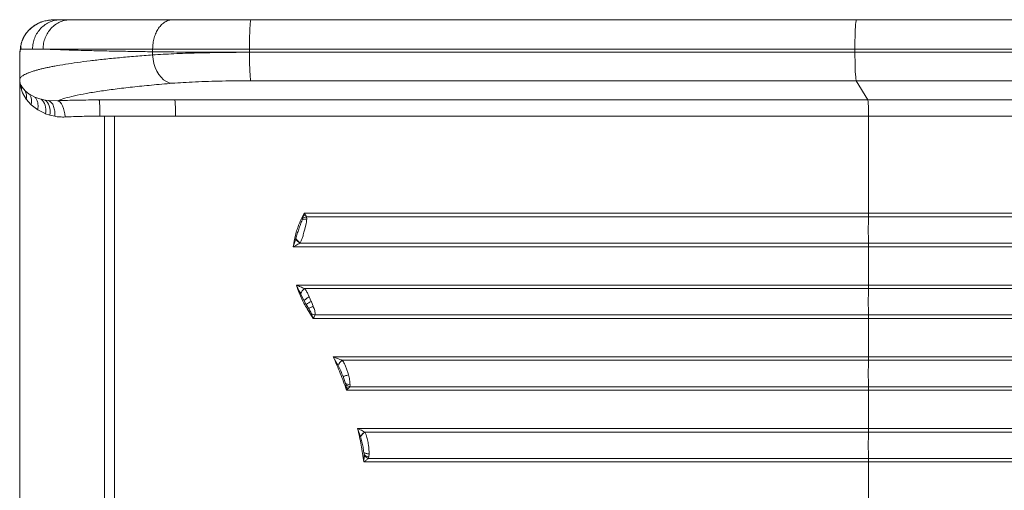
# Model space of a CAD drawing. Units: millimetres. Extents: x -7438 to 21025, y -3301 to 9428.
# Drawn here: x -2606 to -2001, y 931 to 1219 of the extents above; entities that cross this region are included whole.
import ezdxf

# ---------------------------------------------------------------- set-up
doc = ezdxf.new("R2010")
doc.units = ezdxf.units.MM

msp = doc.modelspace()

# ---------------------------------------------------------------- linework, layer by layer
at = {"color": 7, "linetype": 'Continuous', "lineweight": 15}
for p, q in [((-2596.93, 1215.38), (-2600.38, 1212.4)), ((-2595.92, 1216.09), (-2599.25, 1213.51)), ((-2596.07, 1215.95), (-2596.93, 1215.38)), ((-2585.37, 1219.14), (-2585.62, 1219.14)), ((-2585.12, 1219.16), (-2585.39, 1219.15)), ((-2582.29, 1219.18), (-2584.01, 1219.18)), ((-2582.29, 1219.18), (-2582.25, 1219.18)), ((-2580.31, 1219.18), (-2582.25, 1219.18)), ((-2091.89, 1219.18), (-2463.65, 1219.18)), ((-2463.47, 1219.18), (-2092.07, 1219.18)), ((-2084.48, 1219.18), (-2091.89, 1219.18)), ((-2600.38, 1212.4), (-2600.39, 1212.39)), ((-2598.78, 1213.95), (-2599.15, 1213.59)), ((-2604.97, 1203.48), (-2605.45, 1200.32)), ((-2604.77, 1204.29), (-2605.22, 1201.31)), ((-2604.77, 1204.29), (-2604.48, 1205.49)), ((-2605.6, 1198.83), (-2605.68, 1196.87)), ((-2605.62, 1198.17), (-2605.68, 1196.8)), ((-2605.55, 1198.84), (-2605.62, 1198.17)), ((-2605.57, 1198.75), (-2605.62, 1198.17)), ((-2605.51, 1199.86), (-2605.6, 1198.83)), ((-2605.56, 1198.83), (-2605.57, 1198.75)), ((-2605.22, 1201.18), (-2605.56, 1198.83)), ((-2605.44, 1200.43), (-2605.48, 1199.86)), ((-2604.83, 1201.88), (-2605.31, 1200.46)), ((-2605.22, 1201.35), (-2605.22, 1201.21)), ((-2605.22, 1201.21), (-2605.22, 1201.31)), ((-2605.22, 1201.21), (-2605.22, 1201.18)), ((-2605.22, 1201.18), (-2597.78, 1201.18)), ((-2524.06, 1201.18), (-2524.06, 1199.52)), ((-2524.06, 1197.59), (-2524.06, 1199.52)), ((-2464.59, 1201.18), (-2092.83, 1201.18)), ((-2464.59, 1201.18), (-2464.59, 1199.2)), ((-2092.83, 1199.2), (-2464.59, 1199.2)), ((-2092.83, 1201.18), (-1935.04, 1201.18)), ((-2092.83, 1199.2), (-2092.83, 1201.18)), ((-1935.04, 1199.2), (-2092.83, 1199.2)), ((-2605.68, 1196.8), (-2605.68, 1182.39)), ((-2605.68, 1196.8), (-2605.68, 1196.8)), ((-2605.68, 1196.79), (-2605.68, 1196.8)), ((-2605.68, 1196.79), (-2605.68, 1196.63)), ((-2605.68, 1182.39), (-2605.68, 1196.79)), ((-2605.68, 1196.63), (-2605.68, 631.74)), ((-2605.68, 1182.39), (-2605.68, 1182.39)), ((-2463.75, 1181.76), (-2092, 1181.76)), ((-2092, 1181.76), (-1925.2, 1181.76)), ((-2084.95, 1169.98), (-2092, 1181.76)), ((-2604.19, 1177.73), (-2604.79, 1178.78)), ((-2603.91, 1174.38), (-2604.63, 1176.22)), ((-2602.28, 1175.46), (-2604.19, 1177.73)), ((-2601.65, 1170.49), (-2603.91, 1174.38)), ((-2599.91, 1173.59), (-2602.28, 1175.46)), ((-2599.71, 1173.46), (-2599.91, 1173.59)), ((-2596.41, 1171.72), (-2599.71, 1173.46)), ((-2598.58, 1167.01), (-2601.65, 1170.49)), ((-2594.64, 1163.95), (-2598.58, 1167.01)), ((-2592.72, 1170.45), (-2596.41, 1171.72)), ((-2592.4, 1170.37), (-2592.72, 1170.45)), ((-2590.12, 1169.88), (-2592.4, 1170.37)), ((-2587.7, 1169.55), (-2590.12, 1169.88)), ((-2582.45, 1169.48), (-2587.7, 1169.55)), ((-2525.45, 1169.98), (-2556.88, 1169.98)), ((-2084.95, 1169.98), (-2510.48, 1169.98)), ((-1842.29, 1169.98), (-2084.95, 1169.98)), ((-2590.05, 1161.6), (-2594.64, 1163.95)), ((-2589.84, 1161.51), (-2590.05, 1161.6)), ((-2587.1, 1160.59), (-2589.84, 1161.51)), ((-2584.19, 1159.92), (-2587.1, 1160.59)), ((-2553.68, 1160.01), (-2556.4, 1160.02)), ((-2547.46, 1160.01), (-2553.68, 1160.01)), ((-2553.68, 668.35), (-2553.68, 1160.01)), ((-2547.46, 1160.02), (-2510, 1160.02)), ((-2547.46, 914.18), (-2547.46, 1160.01)), ((-2510, 1160.02), (-2084.47, 1160.02)), ((-2084.47, 1160.02), (-1836.67, 1160.02)), ((-2084.47, 1100.43), (-2084.47, 1160.02)), ((-2431.05, 1100.43), (-2431.5, 1098.83)), ((-2084.47, 1100.43), (-2431.05, 1100.43)), ((-1836.67, 1100.43), (-2084.47, 1100.43)), ((-2432.22, 1096.42), (-2431.94, 1097.26)), ((-2431.5, 1098.83), (-2431.94, 1097.26)), ((-2431.5, 1098.83), (-2430.26, 1099.31)), ((-2430.26, 1099.31), (-2430.27, 1099.33)), ((-2429.56, 1098.27), (-2430.26, 1099.31)), ((-2429.56, 1098.27), (-2429.47, 1096.93)), ((-2084.51, 1098.27), (-2429.56, 1098.27)), ((-1837.06, 1098.27), (-2084.51, 1098.27)), ((-2430.03, 1093.22), (-2430.76, 1090.18)), ((-2436.19, 1084.81), (-2436.12, 1085.01)), ((-2433.46, 1082.32), (-2433.61, 1082.09)), ((-2437.68, 1079.94), (-2084.47, 1079.94)), ((-2433.61, 1082.09), (-2084.51, 1082.09)), ((-2084.51, 1082.09), (-1837.06, 1082.09)), ((-2084.47, 1056.43), (-2084.47, 1079.94)), ((-2084.47, 1056.43), (-2435.77, 1056.43)), ((-2084.51, 1054.27), (-2430.77, 1054.27)), ((-1837.06, 1054.27), (-2084.51, 1054.27)), ((-1836.67, 1056.43), (-2084.47, 1056.43)), ((-2433.21, 1051.11), (-2430.99, 1046.81)), ((-2430.99, 1046.81), (-2429.72, 1044.51)), ((-2428.53, 1050.57), (-2427.93, 1049.27)), ((-2427.93, 1049.27), (-2426.67, 1046.39)), ((-2426.67, 1046.39), (-2426.58, 1046.18)), ((-2426.58, 1046.18), (-2425.45, 1043.43)), ((-2429.72, 1044.51), (-2428.36, 1042.23)), ((-2429.09, 1041.75), (-2425.5, 1035.94)), ((-2426.51, 1038.86), (-2425.5, 1035.94)), ((-2424.82, 1037.03), (-2425.5, 1035.94)), ((-2425.5, 1035.94), (-2084.47, 1035.94)), ((-2424.27, 1038.09), (-2424.82, 1037.03)), ((-2424.27, 1038.09), (-2084.51, 1038.09)), ((-2084.51, 1038.09), (-1837.06, 1038.09)), ((-2084.47, 1012.43), (-2084.47, 1035.94)), ((-2084.47, 1012.43), (-2413.18, 1012.43)), ((-2413.18, 1012.43), (-2410.11, 1007.08)), ((-2084.51, 1010.27), (-2407.69, 1010.27)), ((-1837.06, 1010.27), (-2084.51, 1010.27)), ((-2407.1, 1000.29), (-2405.67, 996.07)), ((-2404.04, 1002.18), (-2403.82, 1001.4)), ((-2405.5, 995.34), (-2405.67, 996.07)), ((-2405.5, 995.34), (-2405.23, 993.69)), ((-2405.23, 993.69), (-2404.98, 991.94)), ((-2403.95, 993.02), (-2404.98, 991.94)), ((-2404.98, 991.94), (-2084.47, 991.94)), ((-2403.92, 993.05), (-2403.95, 993.02)), ((-2403.03, 994.09), (-2403.92, 993.05)), ((-2402.86, 995.28), (-2403.03, 994.09)), ((-2403.03, 994.09), (-2084.51, 994.09)), ((-2084.51, 994.09), (-1837.06, 994.09)), ((-2084.47, 968.43), (-2084.47, 991.94)), ((-2084.47, 968.43), (-2398.17, 968.43)), ((-2398.17, 968.43), (-2396.41, 963.56)), ((-2396.38, 963.45), (-2396.41, 963.56)), ((-2393.84, 966.27), (-2393.75, 966.13)), ((-2084.51, 966.27), (-2393.84, 966.27)), ((-2393.75, 966.13), (-2392.94, 964.5)), ((-1837.06, 966.27), (-2084.51, 966.27)), ((-2391.5, 958.18), (-2391.33, 956.77)), ((-2391.33, 956.77), (-2391.15, 952.84)), ((-2394.25, 952.43), (-2394.37, 953.71)), ((-2394.23, 951.83), (-2394.3, 947.94)), ((-2394.23, 951.83), (-2394.25, 952.43)), ((-2391.37, 950.98), (-2391.63, 950.09)), ((-2391.63, 950.09), (-2084.51, 950.09)), ((-2391.15, 952.82), (-2391.37, 950.98)), ((-2391.15, 952.84), (-2391.15, 952.82)), ((-2084.51, 950.09), (-1837.06, 950.09)), ((-2394.3, 947.94), (-2084.47, 947.94)), ((-2084.47, 924.43), (-2084.47, 947.94))]:
    msp.add_line(p, q, dxfattribs=at)
at = {"color": 8, "linetype": 'Continuous', "lineweight": 15}
for p, q in [((-2585.16, 1219.16), (-2585.62, 1219.14)), ((-2605.48, 1199.86), (-2605.56, 1198.83))]:
    msp.add_line(p, q, dxfattribs=at)
at = {"color": 7, "linetype": 'Continuous', "lineweight": 15, "flags": 128}
for points in [[(-2092.83, 1201.18), (-2092.82, 1203.74), (-2092.8, 1206.25), (-2092.75, 1208.66), (-2092.68, 1210.91), (-2092.6, 1212.97), (-2092.51, 1214.79), (-2092.4, 1216.33), (-2092.28, 1217.56), (-2092.16, 1218.45), (-2092.03, 1219), (-2091.89, 1219.18)], [(-2524.06, 1197.59), (-2523.82, 1194.97), (-2523.3, 1192.41), (-2522.53, 1189.97), (-2521.52, 1187.7), (-2520.29, 1185.65), (-2518.87, 1183.87), (-2517.3, 1182.4), (-2515.6, 1181.28), (-2513.82, 1180.53), (-2512, 1180.16)], [(-2464.59, 1199.2), (-2464.58, 1196.61), (-2464.55, 1194.08), (-2464.5, 1191.66), (-2464.43, 1189.41), (-2464.35, 1187.38), (-2464.25, 1185.6), (-2464.14, 1184.12), (-2464.02, 1182.97), (-2463.89, 1182.18), (-2463.75, 1181.76)], [(-2092.83, 1199.2), (-2092.82, 1196.61), (-2092.79, 1194.08), (-2092.74, 1191.66), (-2092.68, 1189.41), (-2092.59, 1187.38), (-2092.49, 1185.6), (-2092.38, 1184.12), (-2092.26, 1182.97), (-2092.13, 1182.18), (-2092, 1181.76)], [(-2589.84, 1161.51), (-2589.67, 1162.9), (-2589.65, 1164.26), (-2589.77, 1165.56), (-2590.04, 1166.78), (-2590.45, 1167.89), (-2590.98, 1168.87), (-2591.64, 1169.71), (-2592.4, 1170.37)], [(-2587.1, 1160.59), (-2586.96, 1162.1), (-2586.99, 1163.58), (-2587.16, 1164.99), (-2587.49, 1166.29), (-2587.97, 1167.46), (-2588.57, 1168.46), (-2589.3, 1169.27), (-2590.12, 1169.88)], [(-2577.85, 1159.52), (-2577.99, 1161.37), (-2578.29, 1163.16), (-2578.73, 1164.82), (-2579.3, 1166.3), (-2579.99, 1167.55), (-2580.76, 1168.51), (-2581.59, 1169.16), (-2582.45, 1169.48)], [(-2084.47, 1079.94), (-2071.71, 1079.94), (-2058.97, 1079.94), (-2046.27, 1079.94), (-2033.63, 1079.94), (-2021.05, 1079.94), (-2008.54, 1079.94), (-1996.12, 1079.94), (-1983.79, 1079.94), (-1971.56, 1079.94), (-1959.45, 1079.94), (-1947.47, 1079.94), (-1935.62, 1079.94), (-1923.91, 1079.94), (-1912.36, 1079.94), (-1900.98, 1079.94), (-1889.77, 1079.94), (-1878.75, 1079.94), (-1867.91, 1079.94), (-1857.29, 1079.94), (-1846.87, 1079.94), (-1836.67, 1079.94)], [(-2084.47, 1035.94), (-2071.71, 1035.94), (-2058.97, 1035.94), (-2046.27, 1035.94), (-2033.63, 1035.94), (-2021.05, 1035.94), (-2008.54, 1035.94), (-1996.12, 1035.94), (-1983.79, 1035.94), (-1971.56, 1035.94), (-1959.45, 1035.94), (-1947.47, 1035.94), (-1935.62, 1035.94), (-1923.91, 1035.94), (-1912.36, 1035.94), (-1900.98, 1035.94), (-1889.77, 1035.94), (-1878.75, 1035.94), (-1867.91, 1035.94), (-1857.29, 1035.94), (-1846.87, 1035.94), (-1836.67, 1035.94)], [(-2084.47, 991.94), (-2071.71, 991.94), (-2058.97, 991.94), (-2046.27, 991.94), (-2033.63, 991.94), (-2021.05, 991.94), (-2008.54, 991.94), (-1996.12, 991.94), (-1983.79, 991.94), (-1971.56, 991.94), (-1959.45, 991.94), (-1947.47, 991.94), (-1935.62, 991.94), (-1923.91, 991.94), (-1912.36, 991.94), (-1900.98, 991.94), (-1889.77, 991.94), (-1878.75, 991.94), (-1867.91, 991.94), (-1857.29, 991.94), (-1846.87, 991.94), (-1836.67, 991.94)], [(-2084.47, 947.94), (-2071.71, 947.94), (-2058.97, 947.94), (-2046.27, 947.94), (-2033.63, 947.94), (-2021.05, 947.94), (-2008.54, 947.94), (-1996.12, 947.94), (-1983.79, 947.94), (-1971.56, 947.94), (-1959.45, 947.94), (-1947.47, 947.94), (-1935.62, 947.94), (-1923.91, 947.94), (-1912.36, 947.94), (-1900.98, 947.94), (-1889.77, 947.94), (-1878.75, 947.94), (-1867.91, 947.94), (-1857.29, 947.94), (-1846.87, 947.94), (-1836.67, 947.94)]]:
    msp.add_lwpolyline(points, dxfattribs=at)
at = {"color": 7, "linetype": 'Continuous', "lineweight": 15}
for centre, radius, start, end in [((-2612.59, 1177.02), 8, 354.2424, 12.74281), ((-2606.73, 1168.91), 8.37, 346.8739, 32.91477), ((-2142.63, 1162.22), 58.2, 357.83031, 7.66096), ((-2150.37, 1100.36), 65.9, 358.18425, 0.06007), ((-2429.64, 1090.21), 6.73, 88.5576, 112.56616), ((-2428.08, 1091.51), 6.92, 102.35158, 123.84802), ((-1824.42, 1090.18), 260.21, 178.21843, 181.78157), ((-2429.16, 1088.88), 8.12, 210.08098, 236.75038), ((-2429.23, 1089.16), 8.05, 211.06583, 238.23009), ((-2150.37, 1080.01), 65.9, 359.93993, 1.81575), ((-2425.25, 1047.5), 8.74, 129.23414, 155.66028), ((-1824.42, 1046.18), 260.21, 178.21843, 181.78157), ((-2150.37, 1056.36), 65.9, 358.18425, 0.06007), ((-2438.4, 1056.54), 17.48, 302.20202, 305.06584), ((-2432.01, 1055.22), 13.49, 285.71193, 299.12749), ((-2423.22, 1044.84), 6.83, 241.1998, 261.16199), ((-2150.37, 1036.01), 65.9, 359.93993, 1.81575), ((-2402.08, 1003.51), 8.79, 129.63989, 156.0212), ((-1824.42, 1002.18), 260.21, 178.21843, 181.78157), ((-2150.37, 1012.36), 65.9, 358.18425, 0.06007), ((-2402.46, 1002.07), 6.8, 241.87453, 266.66547), ((-2401.16, 1000.87), 7.03, 231.83171, 254.5761), ((-2398.33, 1006.09), 14.19, 240.89716, 246.7843), ((-2150.37, 992.01), 65.9, 359.93993, 1.81575), ((-2150.37, 968.36), 65.9, 358.18425, 0.06007), ((-2389.41, 959.48), 8.11, 123.10963, 149.77513), ((-2389.47, 959.31), 8.05, 122.0694, 149.05181), ((-1824.42, 958.18), 260.21, 178.21843, 181.78157), ((-2389.73, 957.86), 7.07, 230.22664, 256.58572), ((-2388.98, 956.89), 7.29, 223.88977, 248.65195), ((-2150.37, 948.01), 65.9, 359.93993, 1.81575)]:
    msp.add_arc(centre, radius, start, end, dxfattribs=at)
for points in [[(-2597.78, 1201.18), (-2597.71, 1202.36), (-2597.58, 1204.72), (-2596.54, 1208.12), (-2594.93, 1211.25), (-2592.74, 1213.99), (-2590.08, 1216.25), (-2587.04, 1217.91), (-2583.74, 1218.98), (-2581.45, 1219.12), (-2580.31, 1219.18)], [(-2464.59, 1201.18), (-2464.58, 1202.36), (-2464.58, 1204.72), (-2464.52, 1208.12), (-2464.43, 1211.25), (-2464.32, 1213.99), (-2464.17, 1216.25), (-2464.01, 1217.91), (-2463.83, 1218.98), (-2463.71, 1219.12), (-2463.65, 1219.18)], [(-2597.78, 1201.18), (-2596.82, 1201.18), (-2594.9, 1201.18), (-2592.52, 1201.18), (-2591.33, 1201.18)], [(-2510.48, 1169.98), (-2510.41, 1169.74), (-2510.28, 1169.26), (-2510.13, 1166.92), (-2510.02, 1163.73), (-2510.01, 1161.26), (-2510, 1160.02)], [(-2413.18, 1012.43), (-2411.69, 1009.06), (-2408.72, 1002.33), (-2406.23, 995.4), (-2404.98, 991.94)], [(-1836.67, 1012.43), (-1842.62, 1012.43), (-1854.52, 1012.43), (-1873.21, 1012.43), (-1892.46, 1012.43), (-1912.28, 1012.43), (-1932.6, 1012.43), (-1953.38, 1012.43), (-1974.55, 1012.43), (-1996.07, 1012.43), (-2017.88, 1012.43), (-2039.92, 1012.43), (-2062.13, 1012.43), (-2077.02, 1012.43), (-2084.47, 1012.43)], [(-2398.17, 968.43), (-2397.41, 965.04), (-2395.9, 958.25), (-2394.83, 951.37), (-2394.3, 947.94)], [(-1836.67, 968.43), (-1842.62, 968.43), (-1854.52, 968.43), (-1873.21, 968.43), (-1892.46, 968.43), (-1912.28, 968.43), (-1932.6, 968.43), (-1953.38, 968.43), (-1974.55, 968.43), (-1996.07, 968.43), (-2017.88, 968.43), (-2039.92, 968.43), (-2062.13, 968.43), (-2077.02, 968.43), (-2084.47, 968.43)]]:
    msp.add_open_spline(points, degree=3, dxfattribs=at)
for points, knots in [([(-2585.62, 1219.14), (-2586.12, 1219.1), (-2587.15, 1219.02), (-2588.68, 1218.77), (-2590.16, 1218.44), (-2592.11, 1217.86), (-2594.42, 1216.95), (-2596.11, 1215.89), (-2596.93, 1215.38)], [0, 0, 0, 0, 0.124101, 0.254395, 0.382929, 0.501862, 0.760486, 1, 1, 1, 1]), ([(-2585.46, 1219.15), (-2587.28, 1218.94), (-2590.02, 1218.63), (-2593.56, 1217.37), (-2595.25, 1216.45), (-2596.09, 1215.98)], [0, 0, 0, 0, 0.496738, 0.747114, 1, 1, 1, 1]), ([(-2591.33, 1201.18), (-2591.27, 1202.36), (-2591.14, 1204.72), (-2590.13, 1208.12), (-2588.56, 1211.25), (-2586.42, 1213.99), (-2583.82, 1216.25), (-2580.86, 1217.91), (-2577.65, 1218.98), (-2575.42, 1219.12), (-2574.3, 1219.18)], [0, 0, 0, 0, 0.1250099, 0.2500112, 0.3750057, 0.500003, 0.6249999, 0.7499932, 0.8749926, 1, 1, 1, 1]), ([(-2584.19, 1219.18), (-2584.34, 1219.18), (-2584.56, 1219.18), (-2584.83, 1219.17), (-2585.03, 1219.17), (-2585.11, 1219.16), (-2585.16, 1219.16)], [0, 0, 0, 0, 0.411629, 0.607468, 0.800743, 1, 1, 1, 1]), ([(-2574.3, 1219.18), (-2575.41, 1219.18), (-2577.63, 1219.18), (-2579.42, 1219.18), (-2580.31, 1219.18)], [0, 0, 0, 0, 0.500064, 1, 1, 1, 1]), ([(-2511.58, 1219.18), (-2515.04, 1219.18), (-2521.98, 1219.18), (-2531.61, 1219.18), (-2540.62, 1219.18), (-2548.93, 1219.18), (-2556.51, 1219.18), (-2563.28, 1219.18), (-2569.31, 1219.18), (-2572.64, 1219.18), (-2574.3, 1219.18)], [0, 0, 0, 0, 0.12456, 0.249118, 0.374557, 0.5, 0.625439, 0.750882, 0.875438, 1, 1, 1, 1]), ([(-2524.06, 1201.18), (-2524.02, 1202.36), (-2523.92, 1204.72), (-2523.18, 1208.12), (-2522.03, 1211.25), (-2520.46, 1213.99), (-2518.56, 1216.25), (-2516.39, 1217.91), (-2514.03, 1218.98), (-2512.39, 1219.12), (-2511.58, 1219.18)], [0, 0, 0, 0, 0.125, 0.25, 0.375, 0.5, 0.625, 0.75, 0.875, 1, 1, 1, 1]), ([(-2463.65, 1219.18), (-2466.6, 1219.18), (-2472.51, 1219.18), (-2481.19, 1219.18), (-2489.56, 1219.18), (-2497.5, 1219.18), (-2504.96, 1219.18), (-2509.37, 1219.18), (-2511.58, 1219.18)], [0, 0, 0, 0, 0.1666842, 0.3332883, 0.5000138, 0.6667063, 0.8333087, 1, 1, 1, 1]), ([(-1923.95, 1219.18), (-1928.56, 1219.18), (-1937.8, 1219.18), (-1952.43, 1219.18), (-1967.62, 1219.18), (-1983.36, 1219.18), (-1999.56, 1219.18), (-2016.13, 1219.18), (-2032.98, 1219.18), (-2050.04, 1219.18), (-2067.21, 1219.18), (-2078.73, 1219.18), (-2084.48, 1219.18)], [0, 0, 0, 0, 0.099055, 0.198717, 0.298855, 0.399329, 0.5, 0.600669, 0.701142, 0.80128, 0.900944, 1, 1, 1, 1]), ([(-2600.39, 1212.39), (-2600.73, 1211.99), (-2601.43, 1211.18), (-2602.35, 1209.89), (-2603.17, 1208.52), (-2603.86, 1207.08), (-2604.4, 1205.69), (-2604.65, 1204.74), (-2604.77, 1204.29)], [0, 0, 0, 0, 0.162917, 0.326302, 0.503072, 0.680575, 0.851819, 1, 1, 1, 1]), ([(-2600.38, 1212.39), (-2600.42, 1212.35), (-2601.05, 1211.74), (-2602.08, 1210.36), (-2603.48, 1208.19), (-2604.15, 1206.41), (-2604.49, 1205.5)], [0, 0, 0, 0, 0.020431, 0.335904, 0.662187, 1, 1, 1, 1]), ([(-2598.75, 1213.91), (-2598.92, 1213.81), (-2599.57, 1213.44), (-2600.04, 1212.84), (-2600.38, 1212.4)], [0, 0, 0, 0, 0.255285, 1, 1, 1, 1]), ([(-2604.82, 1204.19), (-2604.83, 1204.15), (-2605.16, 1203.26), (-2605.19, 1202.28), (-2605.22, 1201.35)], [0, 0, 0, 0, 0.046042, 1, 1, 1, 1]), ([(-2605.68, 1182.39), (-2605.63, 1182.65), (-2605.54, 1183.13), (-2605.03, 1183.83), (-2604.31, 1184.51), (-2603.32, 1185.18), (-2602.04, 1185.86), (-2600.49, 1186.54), (-2598.78, 1187.18), (-2596.94, 1187.77), (-2595.09, 1188.31), (-2593.11, 1188.83), (-2591.02, 1189.33), (-2588.83, 1189.82), (-2586.55, 1190.29), (-2582.94, 1190.98), (-2577.71, 1191.88), (-2570.46, 1192.95), (-2562.57, 1193.97), (-2553.97, 1194.95), (-2544.59, 1195.89), (-2534.64, 1196.78), (-2527.57, 1197.32), (-2524.06, 1197.59)], [0, 0, 0, 0, 0.044219, 0.084496, 0.12083, 0.162112, 0.202518, 0.240897, 0.282548, 0.315772, 0.34829, 0.3801, 0.411204, 0.441601, 0.471291, 0.500274, 0.574428, 0.646389, 0.716155, 0.786988, 0.859444, 0.930447, 1, 1, 1, 1]), ([(-2524.06, 1199.52), (-2526.13, 1199.55), (-2530.3, 1199.61), (-2536.33, 1199.71), (-2542.23, 1199.82), (-2547.97, 1199.93), (-2553.53, 1200.04), (-2558.91, 1200.16), (-2565.09, 1200.3), (-2571.9, 1200.48), (-2579.08, 1200.7), (-2585.72, 1200.94), (-2589.44, 1201.1), (-2591.33, 1201.18)], [0, 0, 0, 0, 0.068811, 0.13851, 0.209097, 0.280571, 0.352934, 0.426185, 0.500324, 0.61849, 0.741158, 0.868328, 1, 1, 1, 1]), ([(-2591.33, 1201.18), (-2590.27, 1201.18), (-2588.15, 1201.18), (-2584.62, 1201.18), (-2580.88, 1201.18), (-2576.93, 1201.18), (-2572.8, 1201.18), (-2568.5, 1201.18), (-2562.66, 1201.18), (-2555.01, 1201.18), (-2545.23, 1201.18), (-2534.98, 1201.18), (-2527.67, 1201.18), (-2524.06, 1201.18)], [0, 0, 0, 0, 0.075859, 0.150243, 0.22315, 0.294581, 0.364537, 0.433016, 0.50002, 0.629096, 0.755451, 0.879086, 1, 1, 1, 1]), ([(-2524.06, 1201.18), (-2521.97, 1201.18), (-2517.82, 1201.18), (-2511.04, 1201.18), (-2504, 1201.18), (-2495.79, 1201.18), (-2486.3, 1201.18), (-2475.54, 1201.18), (-2468.23, 1201.18), (-2464.59, 1201.18)], [0, 0, 0, 0, 0.128327, 0.254444, 0.378352, 0.500051, 0.667899, 0.834548, 1, 1, 1, 1]), ([(-2464.59, 1199.2), (-2467.32, 1199.2), (-2472.79, 1199.2), (-2480.91, 1199.22), (-2488.91, 1199.24), (-2496.62, 1199.28), (-2504, 1199.32), (-2511.04, 1199.38), (-2517.82, 1199.44), (-2521.97, 1199.49), (-2524.06, 1199.52)], [0, 0, 0, 0, 0.123988, 0.24865, 0.373986, 0.499997, 0.621677, 0.74557, 0.871678, 1, 1, 1, 1]), ([(-2524.06, 1197.59), (-2521.97, 1197.72), (-2517.82, 1197.97), (-2511.04, 1198.29), (-2504, 1198.57), (-2495.79, 1198.82), (-2486.3, 1199.03), (-2475.54, 1199.17), (-2468.23, 1199.19), (-2464.59, 1199.2)], [0, 0, 0, 0, 0.128408, 0.254576, 0.378508, 0.500206, 0.668017, 0.834612, 1, 1, 1, 1]), ([(-2604.79, 1178.78), (-2605.04, 1179.37), (-2605.41, 1180.24), (-2605.6, 1181.28), (-2605.65, 1181.8), (-2605.67, 1182.07), (-2605.67, 1182.2), (-2605.68, 1182.28), (-2605.68, 1182.32), (-2605.68, 1182.35), (-2605.68, 1182.37), (-2605.68, 1182.38), (-2605.68, 1182.39)], [0, 0, 0, 0, 0.5011016, 0.7519975, 0.8775158, 0.9401165, 0.9712255, 0.9864159, 0.9937944, 0.9970957, 0.9985588, 1, 1, 1, 1]), ([(-2604.63, 1176.22), (-2604.92, 1177.22), (-2605.36, 1178.73), (-2605.59, 1180.51), (-2605.65, 1181.41), (-2605.67, 1181.86), (-2605.68, 1182.09), (-2605.68, 1182.22), (-2605.68, 1182.29), (-2605.68, 1182.35), (-2605.68, 1182.38), (-2605.68, 1182.39)], [0, 0, 0, 0, 0.49994, 0.750033, 0.875117, 0.937658, 0.96893, 0.984314, 0.99239, 0.996489, 1, 1, 1, 1]), ([(-2582.45, 1169.48), (-2581.02, 1169.99), (-2578.15, 1171.01), (-2572.22, 1172.5), (-2565.11, 1173.94), (-2556.75, 1175.33), (-2547.22, 1176.65), (-2536.55, 1177.9), (-2524.89, 1179.08), (-2516.3, 1179.8), (-2512, 1180.16)], [0, 0, 0, 0, 0.124722, 0.249699, 0.374843, 0.500065, 0.625279, 0.750397, 0.875333, 1, 1, 1, 1]), ([(-2512, 1180.16), (-2509.79, 1180.32), (-2505.35, 1180.65), (-2497.85, 1181.04), (-2489.85, 1181.36), (-2481.4, 1181.59), (-2472.67, 1181.74), (-2466.72, 1181.76), (-2463.75, 1181.76)], [0, 0, 0, 0, 0.166325, 0.333103, 0.500058, 0.667008, 0.833747, 1, 1, 1, 1]), ([(-2601.65, 1170.49), (-2601.57, 1171.37), (-2601.39, 1173.14), (-2601.99, 1174.69), (-2602.28, 1175.46)], [0, 0, 0, 0, 0.5, 1, 1, 1, 1]), ([(-2594.64, 1163.95), (-2594.53, 1164.7), (-2594.31, 1166.22), (-2594.57, 1168.37), (-2595.23, 1170.29), (-2596.02, 1171.25), (-2596.41, 1171.72)], [0, 0, 0, 0, 0.246387, 0.5, 0.753613, 1, 1, 1, 1]), ([(-2584.19, 1159.92), (-2584.15, 1160.99), (-2584.06, 1163.18), (-2584.75, 1166.14), (-2585.98, 1168.47), (-2587.14, 1169.2), (-2587.7, 1169.55)], [0, 0, 0, 0, 0.243008, 0.5, 0.756992, 1, 1, 1, 1]), ([(-2556.88, 1169.98), (-2559.1, 1169.97), (-2563.54, 1169.96), (-2570.07, 1169.86), (-2576.44, 1169.71), (-2580.45, 1169.56), (-2582.45, 1169.48)], [0, 0, 0, 0, 0.249948, 0.499915, 0.749925, 1, 1, 1, 1]), ([(-2556.4, 1160.02), (-2556.4, 1160.6), (-2556.41, 1161.79), (-2556.43, 1163.56), (-2556.48, 1165.27), (-2556.54, 1166.82), (-2556.61, 1168.11), (-2556.7, 1169.08), (-2556.79, 1169.74), (-2556.85, 1169.9), (-2556.88, 1169.98)], [0, 0, 0, 0, 0.117437, 0.241125, 0.369362, 0.5, 0.630638, 0.758875, 0.882563, 1, 1, 1, 1]), ([(-2510.48, 1169.98), (-2510.48, 1169.98), (-2510.48, 1169.98), (-2510.48, 1169.98), (-2510.48, 1169.98), (-2510.48, 1169.98), (-2510.49, 1169.98), (-2510.53, 1169.98), (-2510.68, 1169.98), (-2513.17, 1169.98), (-2518.12, 1169.98), (-2522.96, 1169.98), (-2525.45, 1169.98)], [0, 0, 0, 0, 0.000002, 0.000008, 0.000032, 0.000124, 0.000493, 0.001962, 0.007829, 0.031278, 0.5, 1, 1, 1, 1]), ([(-2577.85, 1159.52), (-2578.92, 1159.5), (-2581.11, 1159.46), (-2583.15, 1159.77), (-2584.19, 1159.92)], [0, 0, 0, 0, 0.487376, 1, 1, 1, 1]), ([(-2556.4, 1160.02), (-2558.24, 1160.01), (-2561.94, 1160), (-2567.4, 1159.9), (-2572.76, 1159.75), (-2576.15, 1159.6), (-2577.85, 1159.52)], [0, 0, 0, 0, 0.24697, 0.4959401, 0.7469404, 1, 1, 1, 1]), ([(-2431.05, 1100.43), (-2432.13, 1098.28), (-2434.28, 1093.97), (-2436.51, 1087.07), (-2437.29, 1082.31), (-2437.68, 1079.94)], [0, 0, 0, 0, 0.333227, 0.666761, 1, 1, 1, 1]), ([(-2430.27, 1099.33), (-2430.39, 1099.51), (-2430.61, 1099.81), (-2430.86, 1100.16), (-2430.99, 1100.35), (-2431.03, 1100.41), (-2431.05, 1100.43)], [0, 0, 0, 0, 0.499415, 0.836126, 0.939676, 1, 1, 1, 1]), ([(-2432.22, 1096.42), (-2432.58, 1095.47), (-2433.31, 1093.6), (-2434.34, 1090.76), (-2435.24, 1087.88), (-2435.83, 1085.97), (-2436.12, 1085.01)], [0, 0, 0, 0, 0.252228, 0.500173, 0.749925, 1, 1, 1, 1]), ([(-2429.47, 1096.93), (-2429.52, 1096.33), (-2429.62, 1095.12), (-2429.89, 1093.85), (-2430.03, 1093.22)], [0, 0, 0, 0, 0.502727, 1, 1, 1, 1]), ([(-2430.76, 1090.18), (-2430.89, 1089.71), (-2431.13, 1088.75), (-2431.52, 1087.34), (-2431.99, 1085.76), (-2432.56, 1084.03), (-2433.16, 1082.89), (-2433.46, 1082.32)], [0, 0, 0, 0, 0.168429, 0.340764, 0.502562, 0.753365, 1, 1, 1, 1]), ([(-2436.19, 1084.81), (-2436.45, 1084.01), (-2436.9, 1082.64), (-2437.36, 1081.08), (-2437.58, 1080.29), (-2437.65, 1080.05), (-2437.67, 1079.97), (-2437.68, 1079.94)], [0, 0, 0, 0, 0.50033, 0.851487, 0.951179, 0.981956, 1, 1, 1, 1]), ([(-2437.68, 1079.94), (-2437.19, 1080.2), (-2436.24, 1080.71), (-2434.88, 1081.43), (-2434.02, 1081.88), (-2433.61, 1082.09)], [0, 0, 0, 0, 0.353033, 0.691148, 1, 1, 1, 1]), ([(-2430.77, 1054.27), (-2431.18, 1054.45), (-2432.02, 1054.8), (-2433.28, 1055.34), (-2434.54, 1055.88), (-2435.36, 1056.25), (-2435.77, 1056.43)], [0, 0, 0, 0, 0.250296, 0.508326, 0.758188, 1, 1, 1, 1]), ([(-2435.77, 1056.43), (-2434.92, 1053.87), (-2433.2, 1048.74), (-2430.46, 1044.08), (-2429.09, 1041.75)], [0, 0, 0, 0, 0.5, 1, 1, 1, 1]), ([(-2435.77, 1056.43), (-2435.63, 1056.12), (-2435.24, 1055.21), (-2434.4, 1053.42), (-2433.66, 1051.98), (-2433.21, 1051.11)], [0, 0, 0, 0, 0.17312, 0.501067, 1, 1, 1, 1]), ([(-2430.77, 1054.27), (-2430.36, 1053.72), (-2429.53, 1052.59), (-2428.87, 1051.25), (-2428.53, 1050.57)], [0, 0, 0, 0, 0.493291, 1, 1, 1, 1]), ([(-2430.99, 1046.81), (-2430.87, 1046.97), (-2430.6, 1047.3), (-2429.86, 1047.95), (-2428.95, 1048.63), (-2428.26, 1049.06), (-2427.93, 1049.27)], [0, 0, 0, 0, 0.244196, 0.5, 0.755804, 1, 1, 1, 1]), ([(-2429.72, 1044.51), (-2429.58, 1044.61), (-2429.3, 1044.8), (-2428.57, 1045.26), (-2427.67, 1045.81), (-2427, 1046.2), (-2426.67, 1046.39)], [0, 0, 0, 0, 0.244613, 0.5, 0.755386, 1, 1, 1, 1]), ([(-2428.36, 1042.23), (-2428.13, 1041.85), (-2427.66, 1041.08), (-2427.01, 1039.97), (-2426.66, 1039.21), (-2426.51, 1038.86)], [0, 0, 0, 0, 0.342841, 0.701826, 1, 1, 1, 1]), ([(-2425.45, 1043.43), (-2425.11, 1042.53), (-2424.59, 1041.13), (-2424.21, 1039.34), (-2424.25, 1038.49), (-2424.27, 1038.09)], [0, 0, 0, 0, 0.495735, 0.768478, 1, 1, 1, 1]), ([(-2407.69, 1010.27), (-2408.28, 1010.52), (-2409.42, 1010.99), (-2411.27, 1011.7), (-2412.51, 1012.18), (-2413.18, 1012.43)], [0, 0, 0, 0, 0.3307299, 0.641238, 1, 1, 1, 1]), ([(-2407.69, 1010.27), (-2407.44, 1009.95), (-2406.91, 1009.27), (-2406.22, 1008.05), (-2405.47, 1006.46), (-2404.73, 1004.48), (-2404.27, 1002.95), (-2404.04, 1002.18)], [0, 0, 0, 0, 0.146738, 0.309603, 0.48962, 0.743536, 1, 1, 1, 1]), ([(-2410.11, 1007.08), (-2409.56, 1005.97), (-2408.46, 1003.76), (-2407.56, 1001.44), (-2407.1, 1000.29)], [0, 0, 0, 0, 0.500477, 1, 1, 1, 1]), ([(-2407.1, 1000.29), (-2406.95, 1000.33), (-2406.63, 1000.42), (-2405.84, 1000.69), (-2404.88, 1001.02), (-2404.17, 1001.28), (-2403.82, 1001.4)], [0, 0, 0, 0, 0.244878, 0.500003, 0.755126, 1, 1, 1, 1]), ([(-2403.82, 1001.4), (-2403.55, 1000.36), (-2403, 998.26), (-2402.91, 996.28), (-2402.86, 995.28)], [0, 0, 0, 0, 0.497122, 1, 1, 1, 1]), ([(-2393.84, 966.27), (-2394.3, 966.52), (-2395.19, 966.98), (-2396.65, 967.7), (-2397.64, 968.17), (-2398.17, 968.43)], [0, 0, 0, 0, 0.330214, 0.639152, 1, 1, 1, 1]), ([(-2396.38, 963.45), (-2396.08, 962.4), (-2395.49, 960.27), (-2394.86, 957), (-2394.53, 954.8), (-2394.37, 953.71)], [0, 0, 0, 0, 0.33041, 0.666743, 1, 1, 1, 1]), ([(-2392.94, 964.5), (-2392.63, 963.51), (-2391.99, 961.52), (-2391.66, 959.3), (-2391.5, 958.18)], [0, 0, 0, 0, 0.496192, 1, 1, 1, 1]), ([(-2391.15, 952.84), (-2391.47, 952.87), (-2392.12, 952.94), (-2393.02, 953.13), (-2393.81, 953.39), (-2394.19, 953.6), (-2394.37, 953.71)], [0, 0, 0, 0, 0.246221, 0.499999, 0.753777, 1, 1, 1, 1]), ([(-2394.3, 947.94), (-2393.83, 948.3), (-2392.89, 949.01), (-2392.05, 949.73), (-2391.63, 950.09)], [0, 0, 0, 0, 0.5006173, 1, 1, 1, 1])]:
    msp.add_open_spline(points, degree=3, knots=knots, dxfattribs=at)

doc.saveas('drawing.dxf')
